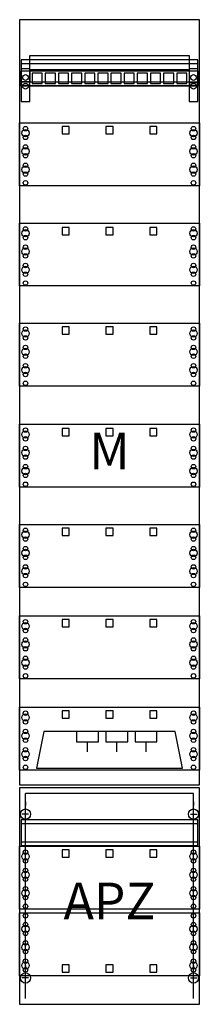
# Model space of a CAD drawing. Extents: x 0 to 25, y 0 to 135.
import ezdxf
from ezdxf.enums import TextEntityAlignment as Align

# ---------------------------------------------------------------- set-up
doc = ezdxf.new("R2010")
doc.units = 0
doc.header["$MEASUREMENT"] = 0
for name, pattern in [('L000000000000000000', [0]), ('L000000060000FFFF00', [0]), ('L014100020032000000', [0.5, 0.3, -0.2])]:
    doc.linetypes.add(name, pattern=pattern)
doc.layers.get('0').update_dxf_attribs({"linetype": 'CONTINUOUS'})
for name, color, linetype in [('1', 7, 'CONTINUOUS'), ('161', 7, 'CONTINUOUS'), ('2', 7, 'CONTINUOUS'), ('29', 7, 'CONTINUOUS'), ('38', 7, 'CONTINUOUS')]:
    doc.layers.add(name, color=color, linetype=linetype)

# ---------------------------------------------------------------- blocks, each defined once
blk = doc.blocks.new('FM19PA2')
at = {"layer": '1', "color": 7, "linetype": 'CONTINUOUS'}
for p, q in [((1, 27.9), (1, 27.4)), ((24, 27.9), (24, 27.4)), ((1.4, 26.2), (0.5, 26.2)), ((23.6, 26.2), (24.5, 26.2)), ((1, 24.5), (1, 25)), ((24, 24.5), (24, 25)), ((1, 5.5), (1, 5)), ((1, 5.5), (1, 5)), ((24, 5.5), (24, 5)), ((24, 5.5), (24, 5)), ((1.4, 3.8), (0.5, 3.8)), ((1.4, 3.8), (0.5, 3.8)), ((23.6, 3.8), (24.5, 3.8)), ((23.6, 3.8), (24.5, 3.8)), ((1, 2.1), (1, 2.6)), ((1, 2.1), (1, 2.6)), ((24, 2.1), (24, 2.6)), ((24, 2.1), (24, 2.6))]:
    blk.add_line(p, q, dxfattribs=at)
for points in [[(24.8, 30.2), (24.8, 134.8), (0.2, 134.8), (0.2, 30.2)], [(1.6, 129.9), (23.4, 129.9), (23.4, 127.8), (24.6, 127.8), (24.6, 125.7), (0.4, 125.7), (0.4, 127.8), (1.6, 127.8)], [(24.6, 125.8), (24.6, 129.3), (0.4, 129.3), (0.4, 125.8)], [(1.6, 123.6), (1.6, 128.1), (0.4, 128.1), (0.4, 123.6)], [(24.6, 123.6), (24.6, 128.1), (23.4, 128.1), (23.4, 123.6)], [(3.3, 126.1), (3.3, 127.5), (1.9, 127.5), (1.9, 126.1)], [(5.1, 126.1), (5.1, 127.5), (3.7, 127.5), (3.7, 126.1)], [(6.9, 126.1), (6.9, 127.5), (5.5, 127.5), (5.5, 126.1)], [(8.7, 126.1), (8.7, 127.5), (7.3, 127.5), (7.3, 126.1)], [(10.5, 126.1), (10.5, 127.5), (9.1, 127.5), (9.1, 126.1)], [(12.3, 126.1), (12.3, 127.5), (10.9, 127.5), (10.9, 126.1)], [(14.1, 126.1), (14.1, 127.5), (12.7, 127.5), (12.7, 126.1)], [(15.9, 126.1), (15.9, 127.5), (14.5, 127.5), (14.5, 126.1)], [(17.7, 126.1), (17.7, 127.5), (16.3, 127.5), (16.3, 126.1)], [(19.5, 126.1), (19.5, 127.5), (18.1, 127.5), (18.1, 126.1)], [(21.3, 126.1), (21.3, 127.5), (19.9, 127.5), (19.9, 126.1)], [(23.1, 126.1), (23.1, 127.5), (21.7, 127.5), (21.7, 126.1)], [(24.8, 120.7), (24.8, 112.1), (0.2, 112.1), (0.2, 120.7)], [(24.8, 107), (24.8, 98.4), (0.2, 98.4), (0.2, 107)], [(24.8, 93.3), (24.8, 84.7), (0.2, 84.7), (0.2, 93.3)], [(24.8, 79.5), (24.8, 70.9), (0.2, 70.9), (0.2, 79.5)], [(24.8, 65.8), (24.8, 57.2), (0.2, 57.2), (0.2, 65.8)], [(24.8, 53.3), (24.8, 44.7), (0.2, 44.7), (0.2, 53.3)], [(24.8, 40.8), (24.8, 32.2), (0.2, 32.2), (0.2, 40.8)], [(24.8, 0.2), (24.8, 29.8), (0.2, 29.8), (0.2, 0.2)], [(24.8, 21.8), (24.8, 13.2), (0.2, 13.2), (0.2, 21.8)], [(0.2, 4.1), (0.2, 12.7), (24.8, 12.7), (24.8, 4.1)]]:
    blk.add_lwpolyline(points, close=True, dxfattribs=at)
for points in [[(0.4, 128.8), (24.6, 128.8)], [(1.6, 127.9), (1.6, 126.3), (0.4, 126.3)], [(1.4, 127.8), (23.6, 127.8)], [(23.4, 127.8), (23.4, 126.2), (24.6, 126.2)], [(0.4, 126.3), (24.6, 126.3)], [(0.4, 126.3), (24.6, 126.3)]]:
    blk.add_lwpolyline(points, dxfattribs=at)
at = {"layer": '1', "color": 7, "linetype": 'L000000000000000000'}
blk.add_lwpolyline([(1.6, 128), (23.4, 128)], dxfattribs=at)
at = {"layer": '1', "color": 7, "linetype": 'L014100020032000000'}
blk.add_lwpolyline([(24.6, 21.9), (24.6, 25.4), (0.4, 25.4), (0.4, 21.9)], close=True, dxfattribs=at)
for points in [[(0.4, 24.9), (24.6, 24.9)], [(0.4, 22.4), (24.6, 22.4)]]:
    blk.add_lwpolyline(points, dxfattribs=at)
at = {"layer": '1', "color": 7, "linetype": 'CONTINUOUS'}
for centre, radius in [((1, 126.9), 0.4), ((24, 126.9), 0.4), ((1, 125.7), 0.4), ((1, 125.7), 0.4), ((24, 125.7), 0.4), ((24, 125.7), 0.4), ((1, 119.3), 0.5), ((1, 119.9), 0.3), ((24, 119.3), 0.5), ((24, 119.9), 0.3), ((1, 118.7), 0.3), ((24, 118.7), 0.3), ((1, 116.8), 0.5), ((1, 117.4), 0.3), ((24, 116.8), 0.5), ((24, 117.4), 0.3), ((1, 116.2), 0.3), ((24, 116.2), 0.3), ((1, 114.3), 0.5), ((1, 114.9), 0.3), ((24, 114.3), 0.5), ((24, 114.9), 0.3), ((1, 113.7), 0.3), ((24, 113.7), 0.3), ((1, 112.5), 0.3), ((24, 112.5), 0.3), ((1, 106.2), 0.3), ((24, 106.2), 0.3), ((1, 105.6), 0.5), ((1, 105), 0.3), ((24, 105.6), 0.5), ((24, 105), 0.3), ((1, 103.7), 0.3), ((24, 103.7), 0.3), ((1, 103.1), 0.5), ((1, 102.5), 0.3), ((24, 103.1), 0.5), ((24, 102.5), 0.3), ((1, 100.6), 0.5), ((1, 101.2), 0.3), ((24, 100.6), 0.5), ((24, 101.2), 0.3), ((1, 100), 0.3), ((24, 100), 0.3), ((1, 98.8), 0.3), ((24, 98.8), 0.3), ((1, 91.9), 0.5), ((1, 92.5), 0.3), ((1, 91.3), 0.3), ((24, 91.9), 0.5), ((24, 92.5), 0.3), ((24, 91.3), 0.3), ((1, 90), 0.3), ((24, 90), 0.3), ((1, 89.4), 0.5), ((1, 88.8), 0.3), ((24, 89.4), 0.5), ((24, 88.8), 0.3), ((1, 87.5), 0.3), ((24, 87.5), 0.3), ((1, 86.9), 0.5), ((1, 86.3), 0.3), ((24, 86.9), 0.5), ((24, 86.3), 0.3), ((1, 85.1), 0.3), ((24, 85.1), 0.3), ((1, 78.1), 0.5), ((1, 78.7), 0.3), ((24, 78.1), 0.5), ((24, 78.7), 0.3), ((1, 77.5), 0.3), ((24, 77.5), 0.3), ((1, 75.6), 0.5), ((1, 76.2), 0.3), ((24, 75.6), 0.5), ((24, 76.2), 0.3), ((1, 75), 0.3), ((24, 75), 0.3), ((1, 73.1), 0.5), ((1, 73.7), 0.3), ((1, 72.5), 0.3), ((24, 73.1), 0.5), ((24, 73.7), 0.3), ((24, 72.5), 0.3), ((1, 71.3), 0.3), ((24, 71.3), 0.3), ((1, 64.4), 0.5), ((1, 65), 0.3), ((24, 64.4), 0.5), ((24, 65), 0.3), ((1, 63.8), 0.3), ((24, 63.8), 0.3), ((1, 61.9), 0.5), ((1, 62.5), 0.3), ((24, 61.9), 0.5), ((24, 62.5), 0.3), ((1, 61.3), 0.3), ((24, 61.3), 0.3), ((1, 59.4), 0.5), ((1, 60), 0.3), ((24, 59.4), 0.5), ((24, 60), 0.3), ((1, 58.8), 0.3), ((1, 57.6), 0.3), ((24, 58.8), 0.3), ((24, 57.6), 0.3), ((1, 52.5), 0.3), ((24, 52.5), 0.3), ((1, 51.9), 0.5), ((1, 51.3), 0.3), ((24, 51.9), 0.5), ((24, 51.3), 0.3), ((1, 49.4), 0.5), ((1, 50), 0.3), ((24, 49.4), 0.5), ((24, 50), 0.3), ((1, 48.8), 0.3), ((24, 48.8), 0.3), ((1, 46.9), 0.5), ((1, 47.5), 0.3), ((24, 46.9), 0.5), ((24, 47.5), 0.3), ((1, 46.3), 0.3), ((24, 46.3), 0.3), ((1, 45.1), 0.3), ((24, 45.1), 0.3), ((1, 39.4), 0.5), ((1, 40), 0.3), ((1, 38.8), 0.3), ((24, 39.4), 0.5), ((24, 40), 0.3), ((24, 38.8), 0.3), ((1, 37.5), 0.3), ((24, 37.5), 0.3), ((1, 36.9), 0.5), ((1, 36.3), 0.3), ((24, 36.9), 0.5), ((24, 36.3), 0.3), ((1, 35), 0.3), ((24, 35), 0.3), ((1, 34.4), 0.5), ((1, 33.8), 0.3), ((24, 34.4), 0.5), ((24, 33.8), 0.3), ((1, 32.6), 0.3), ((24, 32.6), 0.3), ((1, 26.2), 0.7), ((24, 26.2), 0.7), ((1, 20.4), 0.5), ((1, 20.4), 0.5), ((1, 21), 0.3), ((1, 21), 0.3), ((24, 20.4), 0.5), ((24, 21), 0.3), ((1, 19.8), 0.3), ((1, 19.8), 0.3), ((24, 19.8), 0.3), ((1, 17.9), 0.5), ((1, 17.9), 0.5), ((1, 18.5), 0.3), ((1, 18.5), 0.3), ((1, 17.3), 0.3), ((1, 17.3), 0.3), ((24, 17.9), 0.5), ((24, 18.5), 0.3), ((24, 17.3), 0.3), ((1, 16), 0.3), ((1, 16), 0.3), ((24, 16), 0.3), ((1, 15.4), 0.5), ((1, 15.4), 0.5), ((1, 14.8), 0.3), ((1, 14.8), 0.3), ((24, 15.4), 0.5), ((24, 14.8), 0.3), ((1, 13.6), 0.3), ((1, 13.6), 0.3), ((24, 13.6), 0.3), ((1, 12.3), 0.3), ((24, 12.3), 0.3), ((24, 12.3), 0.3), ((1, 10.5), 0.5), ((1, 11.1), 0.3), ((24, 10.5), 0.5), ((24, 10.5), 0.5), ((24, 11.1), 0.3), ((24, 11.1), 0.3), ((1, 9.9), 0.3), ((24, 9.9), 0.3), ((24, 9.9), 0.3), ((1, 8), 0.5), ((1, 8.6), 0.3), ((24, 8), 0.5), ((24, 8), 0.5), ((24, 8.6), 0.3), ((24, 8.6), 0.3), ((1, 7.4), 0.3), ((24, 7.4), 0.3), ((24, 7.4), 0.3), ((1, 5.5), 0.5), ((1, 6.1), 0.3), ((24, 5.5), 0.5), ((24, 5.5), 0.5), ((24, 6.1), 0.3), ((24, 6.1), 0.3), ((1, 3.8), 0.7), ((1, 3.8), 0.7), ((1, 4.9), 0.3), ((24, 3.8), 0.7), ((24, 3.8), 0.7), ((24, 4.9), 0.3), ((24, 4.9), 0.3)]:
    blk.add_circle(centre, radius, dxfattribs=at)
at = {"layer": '161', "color": 4, "linetype": 'L000000060000FFFF00'}
for p, q in [((24, 29), (1, 29)), ((1, 1), (1, 29)), ((24, 1), (24, 29))]:
    blk.add_line(p, q, dxfattribs=at)
at = {"layer": '161', "color": 7, "linetype": 'CONTINUOUS'}
for points in [[(7, 119.2), (7, 120.2), (6, 120.2), (6, 119.2)], [(13, 119.2), (13, 120.2), (12, 120.2), (12, 119.2)], [(19, 119.2), (19, 120.2), (18, 120.2), (18, 119.2)], [(7, 105.4), (7, 106.4), (6, 106.4), (6, 105.4)], [(13, 105.4), (13, 106.4), (12, 106.4), (12, 105.4)], [(19, 105.4), (19, 106.4), (18, 106.4), (18, 105.4)], [(7, 91.8), (7, 92.8), (6, 92.8), (6, 91.8)], [(13, 91.8), (13, 92.8), (12, 92.8), (12, 91.8)], [(19, 91.8), (19, 92.8), (18, 92.8), (18, 91.8)], [(7, 77.9), (7, 78.9), (6, 78.9), (6, 77.9)], [(13, 77.9), (13, 78.9), (12, 78.9), (12, 77.9)], [(19, 77.9), (19, 78.9), (18, 78.9), (18, 77.9)], [(7, 64.3), (7, 65.3), (6, 65.3), (6, 64.3)], [(13, 64.3), (13, 65.3), (12, 65.3), (12, 64.3)], [(19, 64.3), (19, 65.3), (18, 65.3), (18, 64.3)], [(7, 51.8), (7, 52.8), (6, 52.8), (6, 51.8)], [(13, 51.8), (13, 52.8), (12, 52.8), (12, 51.8)], [(19, 51.8), (19, 52.8), (18, 52.8), (18, 51.8)], [(7, 39.3), (7, 40.3), (6, 40.3), (6, 39.3)], [(13, 39.3), (13, 40.3), (12, 40.3), (12, 39.3)], [(19, 39.3), (19, 40.3), (18, 40.3), (18, 39.3)], [(7, 20.3), (7, 21.3), (6, 21.3), (6, 20.3)], [(13, 20.3), (13, 21.3), (12, 21.3), (12, 20.3)], [(19, 20.3), (19, 21.3), (18, 21.3), (18, 20.3)], [(7, 4.6), (7, 5.6), (6, 5.6), (6, 4.6)], [(13, 4.6), (13, 5.6), (12, 5.6), (12, 4.6)], [(19, 4.6), (19, 5.6), (18, 5.6), (18, 4.6)]]:
    blk.add_lwpolyline(points, close=True, dxfattribs=at)
at = {"layer": '2', "color": 7, "linetype": 'CONTINUOUS'}
for p, q in [((9.5, 34.7), (9.5, 36.1)), ((13.5, 34.7), (13.5, 36.1)), ((17.5, 34.7), (17.5, 36.1))]:
    blk.add_line(p, q, dxfattribs=at)
blk.add_lwpolyline([(3.5, 37.5), (2.5, 32.5), (22.5, 32.5), (21.5, 37.5)], close=True, dxfattribs=at)
for points in [[(8, 37.5), (8, 36.1), (11, 36.1), (11, 37.5)], [(12, 37.5), (12, 36.1), (15, 36.1), (15, 37.5)], [(16, 37.5), (16, 36.1), (19, 36.1), (19, 37.5)]]:
    blk.add_lwpolyline(points, dxfattribs=at)
at = {"layer": '29', "color": 7, "linetype": 'CONTINUOUS'}
for points in [[(24.8, 30.2), (24.8, 134.8), (0.2, 134.8), (0.2, 30.2)], [(1.6, 129.9), (23.4, 129.9), (23.4, 127.8), (24.6, 127.8), (24.6, 125.7), (0.4, 125.7), (0.4, 127.8), (1.6, 127.8)], [(24.6, 125.8), (24.6, 129.3), (0.4, 129.3), (0.4, 125.8)], [(1.6, 123.6), (1.6, 128.1), (0.4, 128.1), (0.4, 123.6)], [(24.6, 123.6), (24.6, 128.1), (23.4, 128.1), (23.4, 123.6)], [(3.3, 126.1), (3.3, 127.5), (1.9, 127.5), (1.9, 126.1)], [(5.1, 126.1), (5.1, 127.5), (3.7, 127.5), (3.7, 126.1)], [(6.9, 126.1), (6.9, 127.5), (5.5, 127.5), (5.5, 126.1)], [(8.7, 126.1), (8.7, 127.5), (7.3, 127.5), (7.3, 126.1)], [(10.5, 126.1), (10.5, 127.5), (9.1, 127.5), (9.1, 126.1)], [(12.3, 126.1), (12.3, 127.5), (10.9, 127.5), (10.9, 126.1)], [(14.1, 126.1), (14.1, 127.5), (12.7, 127.5), (12.7, 126.1)], [(15.9, 126.1), (15.9, 127.5), (14.5, 127.5), (14.5, 126.1)], [(17.7, 126.1), (17.7, 127.5), (16.3, 127.5), (16.3, 126.1)], [(19.5, 126.1), (19.5, 127.5), (18.1, 127.5), (18.1, 126.1)], [(21.3, 126.1), (21.3, 127.5), (19.9, 127.5), (19.9, 126.1)], [(23.1, 126.1), (23.1, 127.5), (21.7, 127.5), (21.7, 126.1)], [(24.8, 120.7), (24.8, 112.1), (0.2, 112.1), (0.2, 120.7)], [(24.8, 107), (24.8, 98.4), (0.2, 98.4), (0.2, 107)], [(24.8, 93.3), (24.8, 84.7), (0.2, 84.7), (0.2, 93.3)], [(24.8, 79.5), (24.8, 70.9), (0.2, 70.9), (0.2, 79.5)], [(24.8, 65.8), (24.8, 57.2), (0.2, 57.2), (0.2, 65.8)], [(24.8, 53.3), (24.8, 44.7), (0.2, 44.7), (0.2, 53.3)], [(24.8, 40.8), (24.8, 32.2), (0.2, 32.2), (0.2, 40.8)], [(24.8, 0.2), (24.8, 29.8), (0.2, 29.8), (0.2, 0.2)], [(24.6, 21.9), (24.6, 25.4), (0.4, 25.4), (0.4, 21.9)], [(24.8, 21.8), (24.8, 13.2), (0.2, 13.2), (0.2, 21.8)], [(0.2, 4.1), (0.2, 12.7), (24.8, 12.7), (24.8, 4.1)]]:
    blk.add_lwpolyline(points, close=True, dxfattribs=at)
for points in [[(0.4, 128.8), (24.6, 128.8)], [(1.6, 127.9), (1.6, 126.3), (0.4, 126.3)], [(1.4, 127.8), (23.6, 127.8)], [(23.4, 127.8), (23.4, 126.2), (24.6, 126.2)], [(0.4, 126.3), (24.6, 126.3)], [(0.4, 126.3), (24.6, 126.3)], [(0.4, 24.9), (24.6, 24.9)], [(0.4, 22.4), (24.6, 22.4)]]:
    blk.add_lwpolyline(points, dxfattribs=at)
at = {"layer": '29', "color": 7, "linetype": 'L000000000000000000'}
blk.add_lwpolyline([(1.6, 128), (23.4, 128)], dxfattribs=at)
at = {"layer": '29', "color": 7, "linetype": 'CONTINUOUS'}
for centre, radius in [((1, 126.9), 0.4), ((24, 126.9), 0.4), ((1, 125.7), 0.4), ((24, 125.7), 0.4), ((1, 119.3), 0.5), ((1, 119.9), 0.3), ((24, 119.3), 0.5), ((24, 119.9), 0.3), ((1, 118.7), 0.3), ((24, 118.7), 0.3), ((1, 116.8), 0.5), ((1, 117.4), 0.3), ((24, 116.8), 0.5), ((24, 117.4), 0.3), ((1, 116.2), 0.3), ((24, 116.2), 0.3), ((1, 114.3), 0.5), ((1, 114.9), 0.3), ((24, 114.3), 0.5), ((24, 114.9), 0.3), ((1, 113.7), 0.3), ((24, 113.7), 0.3), ((1, 112.5), 0.3), ((24, 112.5), 0.3), ((1, 106.2), 0.3), ((24, 106.2), 0.3), ((1, 105.6), 0.5), ((1, 105), 0.3), ((24, 105.6), 0.5), ((24, 105), 0.3), ((1, 103.7), 0.3), ((24, 103.7), 0.3), ((1, 103.1), 0.5), ((1, 102.5), 0.3), ((24, 103.1), 0.5), ((24, 102.5), 0.3), ((1, 100.6), 0.5), ((1, 101.2), 0.3), ((24, 100.6), 0.5), ((24, 101.2), 0.3), ((1, 100), 0.3), ((24, 100), 0.3), ((1, 98.8), 0.3), ((24, 98.8), 0.3), ((1, 91.9), 0.5), ((1, 92.5), 0.3), ((1, 91.3), 0.3), ((24, 91.9), 0.5), ((24, 92.5), 0.3), ((24, 91.3), 0.3), ((1, 90), 0.3), ((24, 90), 0.3), ((1, 89.4), 0.5), ((1, 88.8), 0.3), ((24, 89.4), 0.5), ((24, 88.8), 0.3), ((1, 87.5), 0.3), ((24, 87.5), 0.3), ((1, 86.9), 0.5), ((1, 86.3), 0.3), ((24, 86.9), 0.5), ((24, 86.3), 0.3), ((1, 85.1), 0.3), ((24, 85.1), 0.3), ((1, 78.1), 0.5), ((1, 78.7), 0.3), ((24, 78.1), 0.5), ((24, 78.7), 0.3), ((1, 77.5), 0.3), ((24, 77.5), 0.3), ((1, 75.6), 0.5), ((1, 76.2), 0.3), ((24, 75.6), 0.5), ((24, 76.2), 0.3), ((1, 75), 0.3), ((24, 75), 0.3), ((1, 73.1), 0.5), ((1, 73.7), 0.3), ((1, 72.5), 0.3), ((24, 73.1), 0.5), ((24, 73.7), 0.3), ((24, 72.5), 0.3), ((1, 71.3), 0.3), ((24, 71.3), 0.3), ((1, 64.4), 0.5), ((1, 65), 0.3), ((24, 64.4), 0.5), ((24, 65), 0.3), ((1, 63.8), 0.3), ((24, 63.8), 0.3), ((1, 61.9), 0.5), ((1, 62.5), 0.3), ((24, 61.9), 0.5), ((24, 62.5), 0.3), ((1, 61.3), 0.3), ((24, 61.3), 0.3), ((1, 59.4), 0.5), ((1, 60), 0.3), ((24, 59.4), 0.5), ((24, 60), 0.3), ((1, 58.8), 0.3), ((1, 57.6), 0.3), ((24, 58.8), 0.3), ((24, 57.6), 0.3), ((1, 52.5), 0.3), ((24, 52.5), 0.3), ((1, 51.9), 0.5), ((1, 51.3), 0.3), ((24, 51.9), 0.5), ((24, 51.3), 0.3), ((1, 49.4), 0.5), ((1, 50), 0.3), ((24, 49.4), 0.5), ((24, 50), 0.3), ((1, 48.8), 0.3), ((24, 48.8), 0.3), ((1, 46.9), 0.5), ((1, 47.5), 0.3), ((24, 46.9), 0.5), ((24, 47.5), 0.3), ((1, 46.3), 0.3), ((24, 46.3), 0.3), ((1, 45.1), 0.3), ((24, 45.1), 0.3), ((1, 39.4), 0.5), ((1, 40), 0.3), ((1, 38.8), 0.3), ((24, 39.4), 0.5), ((24, 40), 0.3), ((24, 38.8), 0.3), ((1, 37.5), 0.3), ((24, 37.5), 0.3), ((1, 36.9), 0.5), ((1, 36.3), 0.3), ((24, 36.9), 0.5), ((24, 36.3), 0.3), ((1, 35), 0.3), ((24, 35), 0.3), ((1, 34.4), 0.5), ((1, 33.8), 0.3), ((24, 34.4), 0.5), ((24, 33.8), 0.3), ((1, 32.6), 0.3), ((24, 32.6), 0.3), ((1, 20.4), 0.5), ((1, 20.4), 0.5), ((1, 21), 0.3), ((1, 21), 0.3), ((24, 20.4), 0.5), ((24, 21), 0.3), ((1, 19.8), 0.3), ((1, 19.8), 0.3), ((24, 19.8), 0.3), ((1, 17.9), 0.5), ((1, 17.9), 0.5), ((1, 18.5), 0.3), ((1, 18.5), 0.3), ((1, 17.3), 0.3), ((1, 17.3), 0.3), ((24, 17.9), 0.5), ((24, 18.5), 0.3), ((24, 17.3), 0.3), ((1, 16), 0.3), ((1, 16), 0.3), ((24, 16), 0.3), ((1, 15.4), 0.5), ((1, 15.4), 0.5), ((1, 14.8), 0.3), ((1, 14.8), 0.3), ((24, 15.4), 0.5), ((24, 14.8), 0.3), ((1, 13.6), 0.3), ((1, 13.6), 0.3), ((24, 13.6), 0.3), ((1, 12.3), 0.3), ((24, 12.3), 0.3), ((24, 12.3), 0.3), ((1, 10.5), 0.5), ((1, 11.1), 0.3), ((24, 10.5), 0.5), ((24, 10.5), 0.5), ((24, 11.1), 0.3), ((24, 11.1), 0.3), ((1, 9.9), 0.3), ((24, 9.9), 0.3), ((24, 9.9), 0.3), ((1, 8), 0.5), ((1, 8.6), 0.3), ((24, 8), 0.5), ((24, 8), 0.5), ((24, 8.6), 0.3), ((24, 8.6), 0.3), ((1, 7.4), 0.3), ((24, 7.4), 0.3), ((24, 7.4), 0.3), ((1, 5.5), 0.5), ((1, 6.1), 0.3), ((24, 5.5), 0.5), ((24, 5.5), 0.5), ((24, 6.1), 0.3), ((24, 6.1), 0.3), ((1, 4.9), 0.3), ((24, 4.9), 0.3), ((24, 4.9), 0.3)]:
    blk.add_circle(centre, radius, dxfattribs=at)
at = {"layer": '38', "color": 7, "linetype": 'CONTINUOUS'}
for p, q in [((9.5, 34.7), (9.5, 36.1)), ((13.5, 34.7), (13.5, 36.1)), ((17.5, 34.7), (17.5, 36.1))]:
    blk.add_line(p, q, dxfattribs=at)
blk.add_lwpolyline([(3.5, 37.5), (2.5, 32.5), (22.5, 32.5), (21.5, 37.5)], close=True, dxfattribs=at)
for points in [[(8, 37.5), (8, 36.1), (11, 36.1), (11, 37.5)], [(12, 37.5), (12, 36.1), (15, 36.1), (15, 37.5)], [(16, 37.5), (16, 36.1), (19, 36.1), (19, 37.5)]]:
    blk.add_lwpolyline(points, dxfattribs=at)
at = {"layer": '1', "color": 7, "linetype": 'CONTINUOUS'}
for s, p in [('M', (12.5, 73.33)), ('APZ', (12.5, 11.83))]:
    blk.add_text(s, height=5, dxfattribs=at).set_placement(p, align=Align.CENTER)
at = {"layer": '29', "color": 7, "linetype": 'CONTINUOUS'}
for s, p in [('M', (12.5, 73.33)), ('APZ', (12.5, 11.83))]:
    blk.add_text(s, height=5, dxfattribs=at).set_placement(p, align=Align.CENTER)

msp = doc.modelspace()

# ---------------------------------------------------------------- block references
msp.add_blockref('FM19PA2', (0, 0))

doc.saveas('drawing.dxf')
